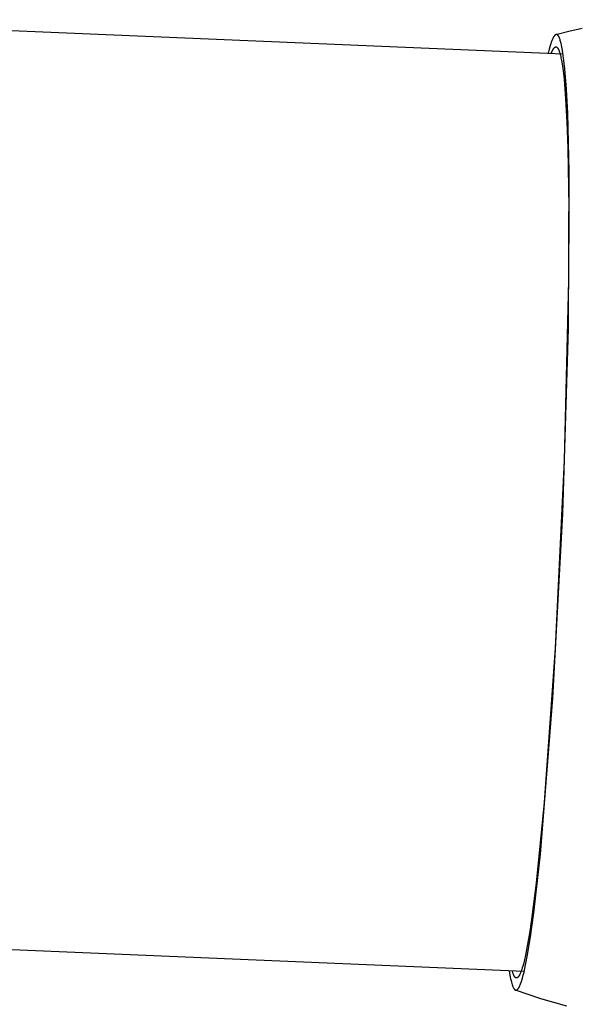
# Model space of a CAD drawing. Units: millimetres. Extents: x -10767 to 19811, y -9896 to 10065.
# Drawn here: x 1089 to 1223, y -2311 to -2076 of the extents above; entities that cross this region are included whole.
import ezdxf

# ---------------------------------------------------------------- set-up
doc = ezdxf.new("R2010")
doc.units = ezdxf.units.MM
doc.layers.add('Make2D$Visible$Curves', color=7, linetype='Continuous', true_color=0x000000)

msp = doc.modelspace()

# ---------------------------------------------------------------- linework, layer by layer
at = {"layer": 'Make2D$Visible$Curves', "lineweight": -3}
for points in [[(1027.06, -2076.49), (1218.86, -2084.63)], [(1207.5, -2307.93), (1207.52, -2307.94), (1207.54, -2307.94), (1207.56, -2307.95), (1207.57, -2307.95), (1207.59, -2307.95), (1207.61, -2307.95), (1207.63, -2307.95), (1207.65, -2307.95), (1207.67, -2307.95), (1207.69, -2307.95), (1207.71, -2307.94), (1207.73, -2307.94), (1207.75, -2307.93), (1207.77, -2307.93), (1207.79, -2307.92), (1207.81, -2307.91), (1207.83, -2307.9), (1207.85, -2307.89), (1207.87, -2307.87), (1207.89, -2307.86), (1207.91, -2307.85), (1207.93, -2307.83), (1207.95, -2307.81), (1207.97, -2307.8), (1207.99, -2307.78), (1208.01, -2307.76), (1208.03, -2307.73), (1208.05, -2307.71), (1208.07, -2307.69), (1208.09, -2307.67), (1208.11, -2307.64), (1208.13, -2307.61), (1208.17, -2307.56), (1208.22, -2307.5), (1208.26, -2307.43), (1208.3, -2307.36), (1208.34, -2307.29), (1208.38, -2307.21), (1208.43, -2307.13), (1208.47, -2307.04), (1208.56, -2306.85), (1208.64, -2306.65), (1208.73, -2306.43), (1208.82, -2306.19), (1208.91, -2305.93), (1209, -2305.65), (1209.18, -2305.05), (1209.36, -2304.37), (1209.55, -2303.63), (1209.92, -2301.93), (1210.31, -2299.95), (1211.09, -2295.21), (1211.88, -2289.47), (1213.45, -2275.48), (1216.43, -2238.32), (1218.8, -2194.27), (1220.17, -2150.17), (1220.35, -2112.89), (1219.97, -2098.81), (1219.67, -2093.03), (1219.29, -2088.24), (1219.08, -2086.24), (1218.84, -2084.51), (1218.72, -2083.75), (1218.6, -2083.07), (1218.47, -2082.45), (1218.4, -2082.17), (1218.33, -2081.9), (1218.27, -2081.66), (1218.2, -2081.43), (1218.13, -2081.22), (1218.06, -2081.02), (1218.02, -2080.93), (1217.99, -2080.85), (1217.95, -2080.77), (1217.92, -2080.69), (1217.88, -2080.62), (1217.85, -2080.55), (1217.81, -2080.48), (1217.77, -2080.42), (1217.75, -2080.4), (1217.74, -2080.37), (1217.72, -2080.34), (1217.7, -2080.32), (1217.68, -2080.29), (1217.66, -2080.27), (1217.64, -2080.25), (1217.63, -2080.23), (1217.61, -2080.21), (1217.59, -2080.19), (1217.57, -2080.17), (1217.55, -2080.16), (1217.53, -2080.14), (1217.51, -2080.13), (1217.49, -2080.11), (1217.48, -2080.1), (1217.46, -2080.09), (1217.44, -2080.08), (1217.42, -2080.07), (1217.4, -2080.06), (1217.38, -2080.06), (1217.36, -2080.05), (1217.34, -2080.05), (1217.32, -2080.04), (1217.3, -2080.04), (1217.28, -2080.04), (1217.27, -2080.04), (1217.25, -2080.04), (1217.23, -2080.04), (1217.21, -2080.05), (1217.19, -2080.05), (1217.17, -2080.05)], [(1217.17, -2080.05), (1217.16, -2080.06), (1217.14, -2080.06), (1217.13, -2080.07), (1217.12, -2080.07), (1217.1, -2080.08), (1217.09, -2080.08), (1217.08, -2080.09), (1217.06, -2080.1), (1217.05, -2080.1), (1217.04, -2080.11), (1217.02, -2080.12), (1217.01, -2080.13), (1217, -2080.14), (1216.98, -2080.15), (1216.97, -2080.16), (1216.96, -2080.17), (1216.94, -2080.18), (1216.93, -2080.19), (1216.92, -2080.21), (1216.9, -2080.22), (1216.88, -2080.25), (1216.85, -2080.28), (1216.82, -2080.31), (1216.8, -2080.34), (1216.77, -2080.37), (1216.74, -2080.41), (1216.71, -2080.45), (1216.69, -2080.49), (1216.66, -2080.53), (1216.63, -2080.58), (1216.57, -2080.67), (1216.52, -2080.77), (1216.46, -2080.88), (1216.4, -2081), (1216.35, -2081.13), (1216.29, -2081.26), (1216.17, -2081.55), (1216.05, -2081.87), (1215.93, -2082.23), (1215.81, -2082.62), (1215.57, -2083.49), (1215.32, -2084.48)], [(1217.17, -2080.05), (1220.27, -2079.24), (1223.39, -2078.52)], [(1216.05, -2084.51), (1216.14, -2084.27), (1216.24, -2084.05), (1216.28, -2083.94), (1216.33, -2083.84), (1216.38, -2083.75), (1216.42, -2083.66), (1216.47, -2083.58), (1216.52, -2083.5), (1216.56, -2083.43), (1216.61, -2083.36), (1216.63, -2083.33), (1216.65, -2083.3), (1216.67, -2083.27), (1216.7, -2083.25), (1216.72, -2083.22), (1216.74, -2083.19), (1216.76, -2083.17), (1216.79, -2083.15), (1216.81, -2083.13), (1216.83, -2083.11), (1216.85, -2083.09), (1216.87, -2083.07), (1216.9, -2083.06), (1216.92, -2083.04), (1216.94, -2083.03), (1216.96, -2083.02), (1216.98, -2083.01), (1217.01, -2083), (1217.03, -2082.99), (1217.05, -2082.98), (1217.07, -2082.98), (1217.09, -2082.98), (1217.11, -2082.97), (1217.13, -2082.97), (1217.16, -2082.97), (1217.18, -2082.97), (1217.2, -2082.98), (1217.22, -2082.98), (1217.24, -2082.99), (1217.26, -2082.99), (1217.28, -2083), (1217.3, -2083.01), (1217.32, -2083.02), (1217.35, -2083.03), (1217.37, -2083.04), (1217.39, -2083.06), (1217.41, -2083.07), (1217.43, -2083.09), (1217.45, -2083.11), (1217.47, -2083.13), (1217.49, -2083.15), (1217.51, -2083.17), (1217.53, -2083.2), (1217.55, -2083.22), (1217.57, -2083.25), (1217.59, -2083.27), (1217.61, -2083.3), (1217.63, -2083.33), (1217.65, -2083.36), (1217.67, -2083.4), (1217.71, -2083.47), (1217.75, -2083.54), (1217.79, -2083.62), (1217.82, -2083.7), (1217.86, -2083.79), (1217.9, -2083.89), (1217.94, -2083.99), (1218.01, -2084.2), (1218.08, -2084.43), (1218.16, -2084.68), (1218.23, -2084.96), (1218.3, -2085.25), (1218.36, -2085.56), (1218.5, -2086.24), (1218.63, -2086.99), (1218.87, -2088.7), (1219.09, -2090.68), (1219.47, -2095.39), (1219.76, -2100.93), (1219.98, -2107.16)], [(1219.98, -2107.16), (1220.21, -2121.2), (1220.16, -2138.73), (1219.13, -2181.52), (1217.01, -2226.36), (1214.37, -2263.18)], [(1214.37, -2263.18), (1212.45, -2282.44), (1211.43, -2290.49), (1210.92, -2293.96), (1210.4, -2297.01), (1209.89, -2299.61), (1209.64, -2300.73), (1209.39, -2301.73), (1209.27, -2302.18), (1209.14, -2302.59), (1209.02, -2302.98), (1208.9, -2303.33), (1208.78, -2303.65), (1208.72, -2303.8), (1208.66, -2303.94), (1208.6, -2304.07), (1208.54, -2304.19), (1208.48, -2304.3), (1208.43, -2304.41), (1208.4, -2304.46), (1208.37, -2304.51), (1208.34, -2304.55), (1208.31, -2304.6), (1208.28, -2304.64), (1208.25, -2304.68), (1208.23, -2304.71), (1208.2, -2304.75), (1208.17, -2304.78), (1208.14, -2304.81), (1208.11, -2304.84), (1208.08, -2304.87), (1208.06, -2304.89), (1208.03, -2304.91), (1208, -2304.93), (1207.97, -2304.95), (1207.95, -2304.97), (1207.92, -2304.98), (1207.89, -2304.99), (1207.86, -2305), (1207.84, -2305.01), (1207.81, -2305.02), (1207.78, -2305.02), (1207.76, -2305.02), (1207.73, -2305.02), (1207.7, -2305.02), (1207.67, -2305.01), (1207.65, -2305.01), (1207.62, -2305), (1207.6, -2304.99), (1207.57, -2304.97), (1207.54, -2304.96), (1207.52, -2304.94), (1207.49, -2304.92), (1207.47, -2304.9), (1207.44, -2304.88), (1207.41, -2304.85), (1207.39, -2304.82), (1207.36, -2304.79), (1207.34, -2304.76), (1207.31, -2304.73), (1207.29, -2304.69), (1207.26, -2304.65), (1207.24, -2304.61), (1207.21, -2304.57), (1207.19, -2304.53), (1207.16, -2304.48), (1207.14, -2304.43), (1207.09, -2304.33), (1207.04, -2304.22), (1206.99, -2304.1), (1206.95, -2303.98), (1206.9, -2303.84), (1206.85, -2303.7), (1206.76, -2303.39)], [(1209.57, -2303.51), (1017.77, -2295.37)], [(1206.03, -2303.36), (1206.2, -2304.37), (1206.36, -2305.25), (1206.45, -2305.65), (1206.54, -2306.01), (1206.63, -2306.34), (1206.72, -2306.64), (1206.77, -2306.78), (1206.81, -2306.91), (1206.86, -2307.04), (1206.91, -2307.15), (1206.96, -2307.26), (1207, -2307.36), (1207.03, -2307.41), (1207.05, -2307.45), (1207.08, -2307.49), (1207.1, -2307.54), (1207.12, -2307.57), (1207.15, -2307.61), (1207.17, -2307.65), (1207.2, -2307.68), (1207.22, -2307.71), (1207.25, -2307.74), (1207.26, -2307.76), (1207.27, -2307.77), (1207.28, -2307.78), (1207.3, -2307.79), (1207.31, -2307.81), (1207.32, -2307.82), (1207.33, -2307.83), (1207.35, -2307.84), (1207.36, -2307.85), (1207.37, -2307.86), (1207.38, -2307.87), (1207.4, -2307.88), (1207.41, -2307.89), (1207.42, -2307.89), (1207.44, -2307.9), (1207.45, -2307.91), (1207.46, -2307.91), (1207.47, -2307.92), (1207.49, -2307.93), (1207.5, -2307.93)], [(1219.72, -2311.74), (1216.63, -2310.9), (1213.56, -2309.99), (1210.52, -2309), (1207.5, -2307.93)]]:
    msp.add_lwpolyline(points, dxfattribs=at)

doc.saveas('drawing.dxf')
